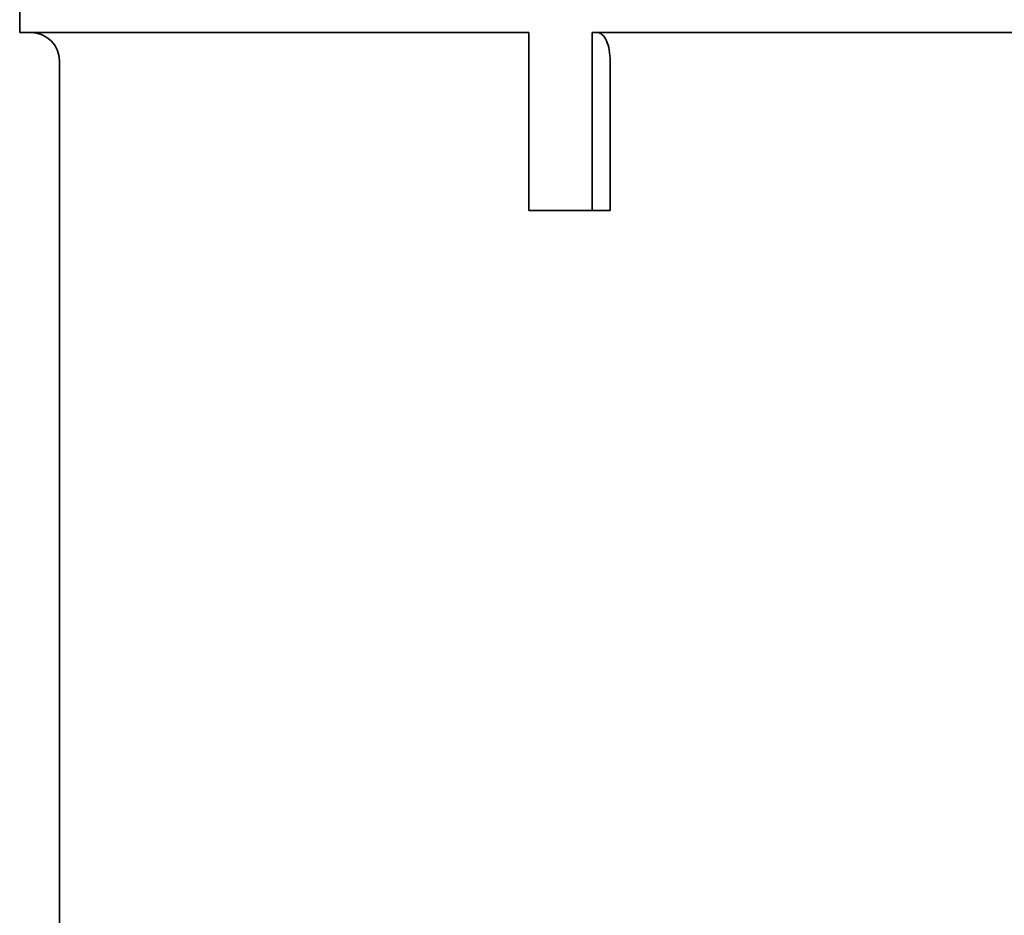
# Model space of a CAD drawing. Units: millimetres. Extents: x 76386384 to 76401522, y 12447808 to 12463225.
# Drawn here: x 76388949 to 76388984, y 12456415 to 12456447 of the extents above; entities that cross this region are included whole.
import ezdxf

# ---------------------------------------------------------------- set-up
doc = ezdxf.new("R2010")
doc.units = ezdxf.units.MM
doc.layers.add('Visible Edges(kwh)', color=7, linetype='Continuous', lineweight=35)

msp = doc.modelspace()

# ---------------------------------------------------------------- linework, layer by layer
at = {"layer": 'Visible Edges(kwh)'}
for p, q in [((76388949.315, 12456447.145), (76388949.315, 12456446.245)), ((76388949.315, 12456446.245), (76388967.204, 12456446.245)), ((76388967.204, 12456446.245), (76388967.204, 12456439.995)), ((76388969.438, 12456446.245), (76388969.438, 12456439.995)), ((76388969.438, 12456446.245), (76389018.315, 12456446.245)), ((76388950.715, 12456445.245), (76388950.715, 12456403.745)), ((76388970.067, 12456445.245), (76388970.067, 12456439.995)), ((76388969.438, 12456439.995), (76388967.204, 12456439.995)), ((76388969.438, 12456439.995), (76388970.067, 12456439.995))]:
    msp.add_line(p, q, dxfattribs=at)
msp.add_arc((76388949.715, 12456445.245), 1, 0, 90, dxfattribs=at)
msp.add_ellipse((76388969.618, 12456445.245), major_axis=(0, 1), ratio=0.449698, start_param=4.712324, end_param=6.283174, dxfattribs=at)

doc.saveas('drawing.dxf')
